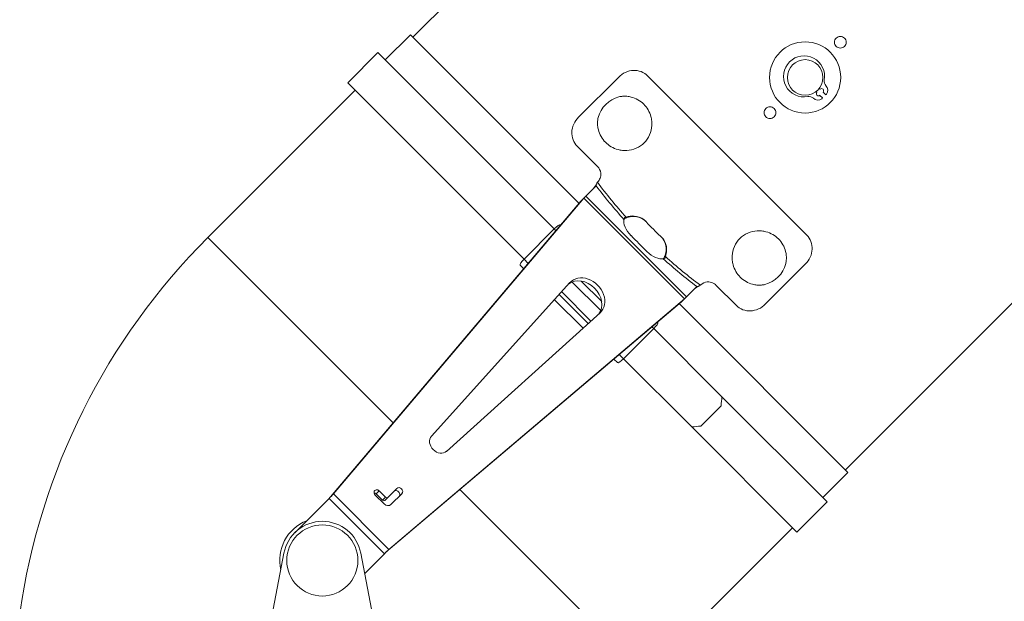
# Model space of a CAD drawing. Units: millimetres. Extents: x -7114 to 14197, y -1183 to 5316.
# Drawn here: x -1767 to -1490, y 3745 to 3909 of the extents above; entities that cross this region are included whole.
import ezdxf

# ---------------------------------------------------------------- set-up
doc = ezdxf.new("R2010")
doc.units = ezdxf.units.MM
doc.layers.add('ERGO', color=3, linetype='Continuous', lineweight=15)
doc.layers.add('OŚ', color=40, linetype='Continuous', lineweight=15)

# ---------------------------------------------------------------- blocks, each defined once
blk = doc.blocks.new('ERGO LUX-L-3 1')
at = {"layer": 'ERGO'}
for p, q in [((-1470.96, 1337.73), (-2009.77, 798.92)), ((-1716.68, 848.77), (-1888.15, 677.29)), ((-2010.47, 799.62), (-2017.54, 792.54)), ((-1963.04, 752.19), (-2010.47, 799.62)), ((-2028.1, 786.13), (-2019.61, 794.61)), ((-1970.04, 745.04), (-2019.61, 794.61)), ((-1951.89, 787.71), (-1963.21, 776.39)), ((-1899.01, 743.31), (-1943.75, 788.05)), ((-2026.03, 784.06), (-2067.45, 742.65)), ((-1978.52, 736.55), (-2028.1, 786.13)), ((-1896.38, 783.67), (-1896.13, 783.42)), ((-1895.29, 784.27), (-1895.53, 784.52)), ((-1895.29, 782.57), (-1894.54, 781.83)), ((-1893.69, 782.68), (-1894.44, 783.42)), ((-1957.83, 762.53), (-1963.55, 768.25)), ((-1961.1, 754.25), (-1958.23, 757.11)), ((-1957.78, 758.24), (-1957.89, 758.13)), ((-2032.1, 670.55), (-1961.67, 753.66)), ((-1961.67, 753.66), (-1962.51, 752.82)), ((-1961.1, 754.25), (-1962.32, 753.03)), ((-1933.41, 725.39), (-1961.67, 753.66)), ((-1961.1, 754.25), (-1932.81, 725.97)), ((-2032.94, 669.72), (-1962.51, 752.82)), ((-1949.78, 748.3), (-1949.66, 748.17)), ((-1978.52, 736.55), (-1970.04, 745.04)), ((-1969.53, 744.53), (-1970.04, 745.04)), ((-1968.32, 746.14), (-1968.23, 746.06)), ((-2067.45, 742.65), (-2015.31, 690.51)), ((-1978.52, 736.55), (-1977.32, 735.35)), ((-1938.77, 737.28), (-1938.89, 737.41)), ((-1978.61, 733.82), (-1979.63, 734.83)), ((-1899.36, 735.17), (-1910.67, 723.86)), ((-2004.55, 686.75), (-1965.63, 729.92)), ((-1956.96, 722.06), (-1965, 730.1)), ((-1962.45, 730.38), (-1956.68, 724.61)), ((-1932.81, 725.97), (-1929.95, 728.83)), ((-1928.94, 729.18), (-1928.83, 729.29)), ((-1918.81, 723.51), (-1924.54, 729.24)), ((-1968.59, 726.62), (-1960.44, 718.47)), ((-1967.92, 727.37), (-1959.7, 719.14)), ((-1932.81, 725.97), (-1934.04, 724.74)), ((-1934.24, 724.56), (-2017.35, 654.13)), ((-1933.41, 725.39), (-2016.51, 654.96)), ((-1961.93, 717.13), (-1969.94, 725.14)), ((-1887.44, 676.58), (-1934.87, 724.02)), ((-1933.41, 725.39), (-1934.24, 724.56)), ((-1957.15, 721.44), (-2000.31, 682.51)), ((-1942.03, 717.03), (-1942.53, 717.53)), ((-1941, 718.83), (-1940.92, 718.75)), ((-1950.51, 708.54), (-1942.03, 717.03)), ((-1922.87, 697.87), (-1942.03, 717.03)), ((-1951.72, 709.75), (-1950.51, 708.54)), ((-1952.23, 707.44), (-1953.25, 708.45)), ((-1931.36, 689.39), (-1950.51, 708.54)), ((-1893.31, 668.31), (-1922.87, 697.87)), ((-1928.75, 689.61), (-1923.09, 695.27)), ((-1901.8, 659.83), (-1931.36, 689.39)), ((-1887.44, 676.58), (-1894.51, 669.51)), ((-2032.1, 670.55), (-2032.94, 669.72)), ((-2032.1, 670.55), (-2016.51, 654.96)), ((-2017.89, 667.76), (-2020.37, 670.23)), ((-2020.06, 670.54), (-2019.22, 671.38)), ((-2018.29, 668.77), (-2020.06, 670.54)), ((-2019.22, 671.38), (-2017.46, 669.61)), ((-2016.82, 669.54), (-2014.25, 672.11)), ((-2012.83, 670.7), (-2015.97, 667.56)), ((-1996.56, 671.75), (-1961.65, 636.84)), ((-2033.34, 669.28), (-2043.01, 659.61)), ((-2017.78, 653.73), (-2033.34, 669.28)), ((-2017.46, 669.61), (-2018.29, 668.77)), ((-2017.65, 668.71), (-2016.82, 669.54)), ((-1901.8, 659.83), (-1893.31, 668.31)), ((-1902.99, 661.02), (-1927.18, 636.84)), ((-2050.23, 631.84), (-2046.03, 653.89)), ((-2024.42, 653.89), (-2020.23, 631.84)), ((-2017.78, 653.73), (-2023.33, 648.17)), ((-2016.51, 654.96), (-2017.35, 654.13))]:
    blk.add_line(p, q, dxfattribs=at)
for centre, radius in [((-1899.46, 787.6), 10), ((-1899.46, 787.6), 5), ((-2035.23, 651.84), 10)]:
    blk.add_circle(centre, radius, dxfattribs=at)
for centre, radius, start, end in [((-1899.76, 787.9), 5.78, 349.6186, 280.3814), ((-1892.31, 786.54), 1.8, 169.6186, 223.8829), ((-1894.86, 783.85), 0.6, 315, 135), ((-1894.91, 784.04), 1.8, 321.9951, 43.8829), ((-1898.4, 780.45), 1.8, 46.1171, 100.3814), ((-1895.9, 783.05), 1.8, 226.1171, 308.0049), ((-1895.71, 783), 0.6, 135, 315), ((-1899.46, 787.6), 7.58, 308.0049, 310.461), ((-1899.46, 787.6), 7.58, 319.539, 321.9951), ((-1935.22, 610.41), 187, 134.9979, 171.8764), ((-2035.23, 651.84), 12, 111.4435, 192.7904), ((-2035.23, 651.84), 11, 10.766, 169.234)]:
    blk.add_arc(centre, radius, start, end, dxfattribs=at)
for centre, major_axis, ratio, start_param, end_param in [((-1950.12, 774.62), (5.66, 5.66), 0.953717, 1.028874, 2.112718), ((-1909.11, 777.96), (-62.23, 62.23), 0.57735, 1.34152, 1.48202), ((-1908.49, 778.57), (61.52, -61.52), 0.583986, 4.474868, 4.622715), ((-1946.52, 744.79), (-3.54, 3.54), 0.5, 0.282346, 1.540221), ((-1969.73, 744.73), (1.41, 1.41), 0.21644, 0, 1.570796), ((-1909.72, 777.35), (-72.93, 72.93), 0.5, 1.540221, 1.601371), ((-1978.21, 736.24), (-1.41, -1.41), 0.21644, 4.712389, 6.283185), ((-1942.28, 740.55), (3.54, -3.54), 0.5, 4.742964, 6.000839), ((-1909.11, 777.96), (-62.23, 62.23), 0.57735, 1.659572, 1.800073), ((-1908.49, 778.57), (61.52, -61.52), 0.583986, 4.802063, 4.94991), ((-1912.45, 736.94), (-5.66, -5.66), 0.953717, 1.024554, 2.117039), ((-1962.08, 724.99), (4.24, -4.24), 0.807554, 0.100876, 3.040717), ((-1961.24, 725.82), (-4.24, 4.24), 0.807554, 3.099914, 6.324864), ((-1942.33, 717.33), (1.41, 1.41), 0.216439, 4.712389, 6.283185), ((-1950.82, 708.85), (-1.41, -1.41), 0.216439, 0, 1.570796), ((-1957.6, 729.77), (0, -121.64), 0.295813, 1.283186, 1.305484), ((-1963.26, 724.11), (121.64, 0), 0.295813, 4.977701, 5), ((-2002.36, 684.71), (2.12, -2.12), 0.807554, 3.183271, 6.241507), ((-2019.79, 670.81), (-0.707, 0.707), 0.807554, 4.712389, 7.853982), ((-2020.63, 669.97), (-0.707, 0.707), 0.807554, 4.712389, 5.464357), ((-2014.37, 670.57), (0.707, -0.707), 0.807554, 0, 3.141593), ((-2013.54, 671.4), (-0.707, 0.707), 0.807554, 3.141593, 6.283185), ((-2018, 669.06), (0.354, -0.354), 0.807554, 4.712389, 6.283185), ((-2017.03, 668.62), (1.06, -1.06), 0.807554, 4.712389, 6.283185), ((-2017.17, 669.89), (0.354, -0.354), 0.807554, 4.712389, 6.283185)]:
    blk.add_ellipse(centre, major_axis=major_axis, ratio=ratio, start_param=start_param, end_param=end_param, dxfattribs=at)
for points, knots in [([(-1890.73, 798.67), (-1890.58, 798.81), (-1890.4, 798.94), (-1889.99, 799.11), (-1889.77, 799.15), (-1889.36, 799.15), (-1889.14, 799.11), (-1888.73, 798.94), (-1888.54, 798.81), (-1888.25, 798.52), (-1888.12, 798.34), (-1887.96, 797.93), (-1887.91, 797.71), (-1887.91, 797.29), (-1887.96, 797.07), (-1888.12, 796.67), (-1888.25, 796.48), (-1888.54, 796.19), (-1888.73, 796.06), (-1889.14, 795.89), (-1889.36, 795.85), (-1889.77, 795.85), (-1889.99, 795.89), (-1890.4, 796.06), (-1890.58, 796.19), (-1890.88, 796.48), (-1891, 796.67), (-1891.17, 797.07), (-1891.21, 797.29), (-1891.21, 797.71), (-1891.17, 797.93), (-1891, 798.34), (-1890.88, 798.52), (-1890.73, 798.67)], [0, 0, 0, 0, 0.0621549, 0.0621549, 0.1243099, 0.1243099, 0.1864648, 0.1864648, 0.2486198, 0.2486198, 0.3107747, 0.3107747, 0.3729296, 0.3729296, 0.4350846, 0.4350846, 0.4972395, 0.4972395, 0.5593945, 0.5593945, 0.6215494, 0.6215494, 0.6837043, 0.6837043, 0.7458593, 0.7458593, 0.8080142, 0.8080142, 0.8701692, 0.8701692, 0.9323241, 0.9323241, 0.994479, 0.994479, 0.994479, 0.994479]), ([(-1951.89, 787.71), (-1951.36, 788.24), (-1950.7, 788.71), (-1949.26, 789.36), (-1948.49, 789.54), (-1947.04, 789.61), (-1946.28, 789.5), (-1944.88, 788.97), (-1944.25, 788.55), (-1943.75, 788.05)], [1.810885, 1.810885, 1.810885, 1.810885, 2.0369042, 2.0369042, 2.2629234, 2.2629234, 2.4891612, 2.4891612, 2.7153989, 2.7153989, 2.7153989, 2.7153989]), ([(-1957.66, 776.32), (-1957.74, 775.97), (-1957.79, 775.63), (-1957.85, 774.9), (-1957.85, 774.47), (-1957.77, 773.63), (-1957.7, 773.22), (-1957.45, 772.22), (-1957.19, 771.57), (-1956.5, 770.37), (-1956.07, 769.82), (-1955.16, 768.91), (-1954.6, 768.48), (-1953.39, 767.77), (-1952.72, 767.5), (-1951.71, 767.23), (-1951.29, 767.15), (-1950.43, 767.06), (-1949.99, 767.05), (-1948.74, 767.12), (-1947.82, 767.32), (-1946.12, 768.07), (-1945.35, 768.61), (-1944.73, 769.23), (-1944.11, 769.84), (-1943.57, 770.62), (-1942.83, 772.32), (-1942.62, 773.23), (-1942.55, 774.49), (-1942.56, 774.93), (-1942.65, 775.78), (-1942.73, 776.21), (-1943, 777.22), (-1943.27, 777.88), (-1943.98, 779.1), (-1944.41, 779.66), (-1945.32, 780.56), (-1945.87, 781), (-1947.08, 781.69), (-1947.73, 781.94), (-1948.72, 782.2), (-1949.14, 782.27), (-1949.98, 782.34), (-1950.4, 782.34), (-1951.13, 782.29), (-1951.48, 782.23), (-1951.82, 782.16)], [2.758026, 2.758026, 2.758026, 2.758026, 2.862945, 2.862945, 2.983843, 2.983843, 3.104741, 3.104741, 3.307255, 3.307255, 3.509769, 3.509769, 3.712283, 3.712283, 3.914797, 3.914797, 4.035695, 4.035695, 4.156593, 4.156593, 4.418142, 4.418142, 4.679692, 4.679692, 4.679692, 4.941242, 4.941242, 5.202791, 5.202791, 5.323689, 5.323689, 5.444587, 5.444587, 5.647101, 5.647101, 5.849615, 5.849615, 6.052129, 6.052129, 6.254643, 6.254643, 6.375541, 6.375541, 6.496439, 6.496439, 6.601358, 6.601358, 6.601358, 6.601358]), ([(-1910.53, 778.87), (-1910.38, 779.01), (-1910.2, 779.14), (-1909.79, 779.31), (-1909.57, 779.35), (-1909.16, 779.35), (-1908.93, 779.31), (-1908.53, 779.14), (-1908.34, 779.01), (-1908.05, 778.72), (-1907.92, 778.54), (-1907.75, 778.13), (-1907.71, 777.91), (-1907.71, 777.49), (-1907.75, 777.27), (-1907.92, 776.87), (-1908.05, 776.68), (-1908.34, 776.39), (-1908.53, 776.26), (-1908.93, 776.09), (-1909.16, 776.05), (-1909.57, 776.05), (-1909.79, 776.09), (-1910.2, 776.26), (-1910.38, 776.39), (-1910.68, 776.68), (-1910.8, 776.87), (-1910.97, 777.27), (-1911.01, 777.49), (-1911.01, 777.91), (-1910.97, 778.13), (-1910.8, 778.54), (-1910.68, 778.72), (-1910.53, 778.87)], [0, 0, 0, 0, 0.0621549, 0.0621549, 0.1243099, 0.1243099, 0.1864648, 0.1864648, 0.2486198, 0.2486198, 0.3107747, 0.3107747, 0.3729296, 0.3729296, 0.4350846, 0.4350846, 0.4972395, 0.4972395, 0.5593945, 0.5593945, 0.6215494, 0.6215494, 0.6837043, 0.6837043, 0.7458593, 0.7458593, 0.8080142, 0.8080142, 0.8701692, 0.8701692, 0.9323241, 0.9323241, 0.994479, 0.994479, 0.994479, 0.994479]), ([(-1963.55, 768.25), (-1964.05, 768.75), (-1964.47, 769.38), (-1965, 770.78), (-1965.11, 771.54), (-1965.05, 772.98), (-1964.87, 773.76), (-1964.21, 775.2), (-1963.74, 775.86), (-1963.21, 776.39)], [0.9063713, 0.9063713, 0.9063713, 0.9063713, 1.132609, 1.132609, 1.3588468, 1.3588468, 1.584866, 1.584866, 1.8108852, 1.8108852, 1.8108852, 1.8108852]), ([(-1957.83, 762.53), (-1957.37, 762.07), (-1957.03, 761.41), (-1956.94, 760.74), (-1956.87, 760.24), (-1956.93, 759.73), (-1957.12, 759.25), (-1957.27, 758.86), (-1957.5, 758.51), (-1957.78, 758.24)], [-0.4598344, -0.4598344, -0.4598344, -0.4598344, -0.2642419, -0.2642419, -0.2642419, -0.1169274, -0.1169274, -0.1169274, 0, 0, 0, 0]), ([(-1959.46, 755.89), (-1959.37, 755.98), (-1959.27, 756.09), (-1959.06, 756.31), (-1958.95, 756.43), (-1958.72, 756.71), (-1958.6, 756.86), (-1958.38, 757.17), (-1958.28, 757.33), (-1958.15, 757.57), (-1958.11, 757.65), (-1958.08, 757.74)], [0, 0, 0, 0, 0.0447634, 0.0447634, 0.0935067, 0.0935067, 0.1510484, 0.1510484, 0.2146772, 0.2146772, 0.2522553, 0.2522553, 0.2522553, 0.2522553]), ([(-1962.51, 752.82), (-1962.49, 752.84), (-1962.47, 752.86), (-1962.44, 752.9), (-1962.42, 752.92), (-1962.39, 752.96), (-1962.37, 752.97), (-1962.35, 753), (-1962.33, 753.02), (-1962.32, 753.03)], [0, 0, 0, 0, 0.25, 0.25, 0.5, 0.5, 0.75, 0.75, 1, 1, 1, 1]), ([(-1949.78, 748.3), (-1950.17, 748.33), (-1950.44, 748.13), (-1950.44, 747.86), (-1950.44, 747.8), (-1950.43, 747.75), (-1950.41, 747.69)], [0, 0, 0, 0, 0.839309, 0.839309, 0.839309, 1, 1, 1, 1]), ([(-1949.66, 748.17), (-1949.89, 748.08), (-1950.12, 747.95), (-1950.37, 747.79), (-1950.4, 747.77), (-1950.42, 747.76)], [0, 0, 0, 0, 0.25, 0.25, 0.2811241, 0.2811241, 0.2811241, 0.2811241]), ([(-1949.78, 748.3), (-1949.08, 748.59), (-1948.32, 748.7), (-1947.59, 748.65), (-1946.61, 748.59), (-1945.57, 748.21), (-1944.77, 747.59), (-1944.5, 747.39), (-1944.26, 747.16), (-1944.04, 746.91)], [1.6952239, 1.6952239, 1.6952239, 1.6952239, 1.9098212, 1.9098212, 1.9098212, 2.1959731, 2.1959731, 2.1959731, 2.2918711, 2.2918711, 2.2918711, 2.2918711]), ([(-1949.66, 748.17), (-1949.65, 748.17), (-1949.65, 748.17), (-1949.03, 748.43), (-1948.36, 748.56), (-1947.11, 748.56), (-1946.44, 748.43), (-1945.22, 747.93), (-1944.67, 747.55), (-1944.23, 747.12)], [1.6952239, 1.6952239, 1.6952239, 1.6952239, 1.6959882, 1.6959882, 1.8843876, 1.8843876, 2.0730525, 2.0730525, 2.2582431, 2.2582431, 2.2582431, 2.2582431]), ([(-1940.15, 743.03), (-1939.6, 742.54), (-1939.14, 741.92), (-1938.83, 741.22), (-1938.51, 740.48), (-1938.37, 739.69), (-1938.41, 738.92), (-1938.43, 738.37), (-1938.55, 737.81), (-1938.77, 737.28)], [2.230895, 2.230895, 2.230895, 2.230895, 2.4432542, 2.4432542, 2.4432542, 2.6677127, 2.6677127, 2.6677127, 2.8275422, 2.8275422, 2.8275422, 2.8275422]), ([(-1939.95, 742.84), (-1939.51, 742.4), (-1939.14, 741.84), (-1938.63, 740.62), (-1938.51, 739.95), (-1938.51, 738.7), (-1938.63, 738.03), (-1938.89, 737.41), (-1938.89, 737.41), (-1938.89, 737.41)], [2.264523, 2.264523, 2.264523, 2.264523, 2.4497136, 2.4497136, 2.6383785, 2.6383785, 2.8267779, 2.8267779, 2.8275422, 2.8275422, 2.8275422, 2.8275422]), ([(-1904.9, 735.27), (-1904.82, 735.61), (-1904.78, 735.95), (-1904.72, 736.66), (-1904.72, 737.09), (-1904.79, 737.93), (-1904.86, 738.34), (-1905.12, 739.34), (-1905.38, 739.99), (-1906.07, 741.19), (-1906.5, 741.74), (-1907.41, 742.65), (-1907.96, 743.09), (-1909.18, 743.79), (-1909.84, 744.06), (-1910.85, 744.34), (-1911.28, 744.42), (-1912.14, 744.51), (-1912.57, 744.52), (-1913.83, 744.45), (-1914.75, 744.24), (-1916.44, 743.49), (-1917.22, 742.95), (-1918.45, 741.72), (-1919, 740.94), (-1919.74, 739.25), (-1919.95, 738.33), (-1920.02, 737.07), (-1920.01, 736.64), (-1919.92, 735.78), (-1919.84, 735.35), (-1919.56, 734.34), (-1919.29, 733.68), (-1918.59, 732.46), (-1918.15, 731.91), (-1917.25, 731), (-1916.69, 730.56), (-1915.49, 729.87), (-1914.84, 729.62), (-1913.85, 729.36), (-1913.43, 729.29), (-1912.59, 729.22), (-1912.16, 729.22), (-1911.45, 729.27), (-1911.11, 729.32), (-1910.77, 729.4)], [0.421604, 0.421604, 0.421604, 0.421604, 0.523239, 0.523239, 0.644169, 0.644169, 0.765098, 0.765098, 0.967664, 0.967664, 1.17023, 1.17023, 1.372796, 1.372796, 1.575362, 1.575362, 1.696291, 1.696291, 1.817221, 1.817221, 2.07884, 2.07884, 2.34046, 2.34046, 2.60208, 2.60208, 2.8637, 2.8637, 2.984629, 2.984629, 3.105559, 3.105559, 3.308124, 3.308124, 3.51069, 3.51069, 3.713256, 3.713256, 3.915822, 3.915822, 4.036752, 4.036752, 4.157681, 4.157681, 4.259316, 4.259316, 4.259316, 4.259316]), ([(-1899.01, 743.31), (-1898.52, 742.81), (-1898.1, 742.18), (-1897.56, 740.78), (-1897.45, 740.02), (-1897.52, 738.58), (-1897.7, 737.8), (-1898.35, 736.37), (-1898.82, 735.7), (-1899.36, 735.17)], [2.7172562, 2.7172562, 2.7172562, 2.7172562, 2.9434939, 2.9434939, 3.1697317, 3.1697317, 3.3957509, 3.3957509, 3.6217701, 3.6217701, 3.6217701, 3.6217701]), ([(-1939.37, 736.66), (-1939.07, 736.56), (-1938.82, 736.73), (-1938.77, 737.07), (-1938.76, 737.14), (-1938.76, 737.21), (-1938.77, 737.28)], [0, 0, 0, 0, 0.8393091, 0.8393091, 0.8393091, 1, 1, 1, 1]), ([(-1939.31, 736.64), (-1939.29, 736.67), (-1939.27, 736.69), (-1939.11, 736.94), (-1938.99, 737.18), (-1938.89, 737.41)], [0.7188759, 0.7188759, 0.7188759, 0.7188759, 0.75, 0.75, 1, 1, 1, 1]), ([(-1929.33, 728.99), (-1929.47, 728.93), (-1929.62, 728.85), (-1929.95, 728.65), (-1930.12, 728.53), (-1930.45, 728.27), (-1930.62, 728.12), (-1930.92, 727.85), (-1931.06, 727.72), (-1931.17, 727.61)], [0, 0, 0, 0, 0.0646108, 0.0646108, 0.1300191, 0.1300191, 0.1955816, 0.1955816, 0.2518839, 0.2518839, 0.2518839, 0.2518839]), ([(-1928.83, 729.29), (-1928.36, 729.75), (-1927.66, 730.08), (-1926.98, 730.14), (-1926.42, 730.19), (-1925.85, 730.08), (-1925.34, 729.82), (-1925.03, 729.66), (-1924.76, 729.46), (-1924.54, 729.24)], [0.9217674, 0.9217674, 0.9217674, 0.9217674, 1.1204902, 1.1204902, 1.1204902, 1.284818, 1.284818, 1.284818, 1.3816017, 1.3816017, 1.3816017, 1.3816017]), ([(-1934.04, 724.74), (-1934.05, 724.73), (-1934.06, 724.72), (-1934.09, 724.69), (-1934.11, 724.67), (-1934.14, 724.64), (-1934.16, 724.63), (-1934.2, 724.59), (-1934.22, 724.58), (-1934.24, 724.56)], [0, 0, 0, 0, 0.25, 0.25, 0.5, 0.5, 0.75, 0.75, 1, 1, 1, 1]), ([(-1910.67, 723.86), (-1911.2, 723.32), (-1911.87, 722.85), (-1913.31, 722.2), (-1914.08, 722.02), (-1915.52, 721.95), (-1916.29, 722.06), (-1917.68, 722.59), (-1918.32, 723.02), (-1918.81, 723.51)], [3.6217702, 3.6217702, 3.6217702, 3.6217702, 3.8477894, 3.8477894, 4.0738086, 4.0738086, 4.3000464, 4.3000464, 4.5262841, 4.5262841, 4.5262841, 4.5262841]), ([(-2033.34, 669.28), (-2033.3, 669.32), (-2033.26, 669.36), (-2033.19, 669.43), (-2033.16, 669.47), (-2033.09, 669.54), (-2033.05, 669.58), (-2032.99, 669.65), (-2032.96, 669.68), (-2032.94, 669.72)], [0, 0, 0, 0, 0.25, 0.25, 0.5, 0.5, 0.75, 0.75, 1, 1, 1, 1]), ([(-2017.35, 654.13), (-2017.38, 654.1), (-2017.41, 654.07), (-2017.48, 654.01), (-2017.52, 653.98), (-2017.59, 653.91), (-2017.63, 653.87), (-2017.71, 653.8), (-2017.74, 653.76), (-2017.78, 653.73)], [0, 0, 0, 0, 0.25, 0.25, 0.5, 0.5, 0.75, 0.75, 1, 1, 1, 1])]:
    blk.add_open_spline(points, degree=3, knots=knots, dxfattribs=at)
for points in [[(-1958.23, 757.11), (-1958.22, 757.38), (-1958.07, 757.81), (-1957.89, 758.13)], [(-1961.67, 753.66), (-1961.44, 753.9), (-1961.24, 754.11), (-1961.1, 754.25)], [(-1944.04, 746.91), (-1942.81, 745.53), (-1941.53, 744.25), (-1940.15, 743.03)], [(-1928.94, 729.18), (-1929.26, 728.99), (-1929.69, 728.85), (-1929.95, 728.83)], [(-1932.81, 725.97), (-1932.96, 725.82), (-1933.17, 725.62), (-1933.41, 725.39)], [(-2033.34, 669.28), (-2032.9, 669.72), (-2032.45, 670.19), (-2032.1, 670.55)], [(-2016.51, 654.96), (-2016.88, 654.62), (-2017.34, 654.17), (-2017.78, 653.73)]]:
    blk.add_open_spline(points, degree=3, dxfattribs=at)

msp = doc.modelspace()

# ---------------------------------------------------------------- block references
at = {"layer": 'OŚ'}
msp.add_blockref('ERGO LUX-L-3 1', (353.55, 3104.78), dxfattribs=at)

doc.saveas('drawing.dxf')
